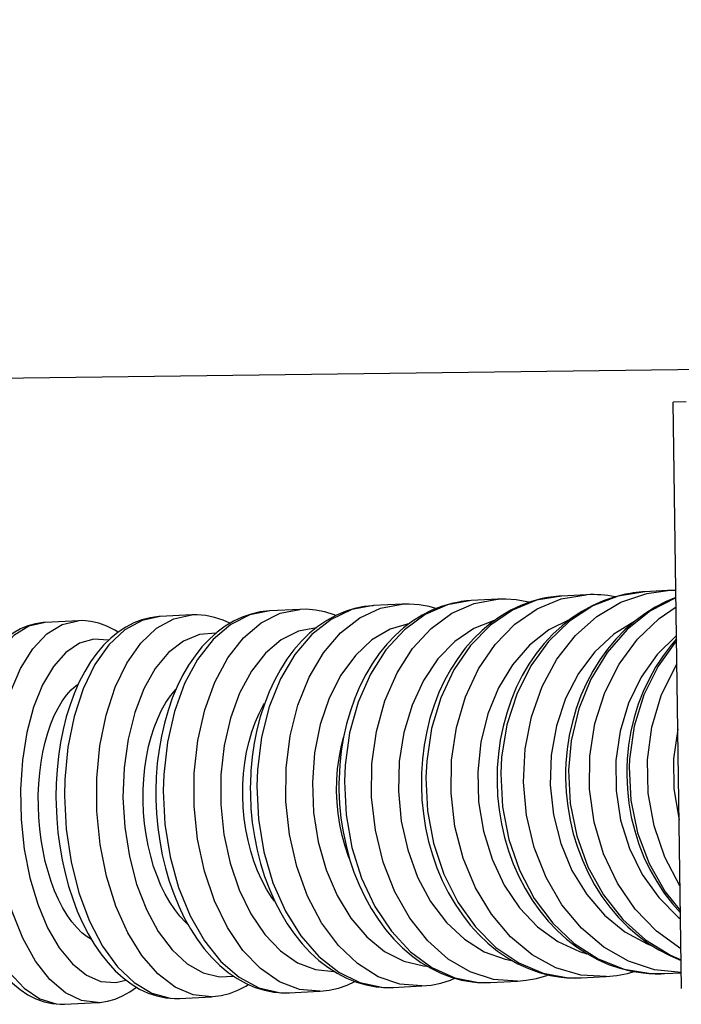
# Model space of a CAD drawing. Units: millimetres. Extents: x 6.2 to 70, y 0.8 to 44.
# Drawn here: x 21.5 to 21.5, y 15.9 to 15.9 of the extents above; entities that cross this region are included whole.
import ezdxf

# ---------------------------------------------------------------- set-up
doc = ezdxf.new("R2010")
doc.units = ezdxf.units.MM
doc.layers.add('CO_PCORTE 01', color=5, linetype='Continuous')

msp = doc.modelspace()

# ---------------------------------------------------------------- linework, layer by layer
for p, q in [((21.51807307462313, 15.92370400185834), (21.51740341059694, 15.92369417234817)), ((21.51782930131316, 15.89301467969514), (21.51740341059694, 15.92369417234817)), ((21.51155303370516, 15.91354894837335), (21.51142493552848, 15.91354086458758)), ((21.51286035661673, 15.91361574737059), (21.51156315236933, 15.91354947361748)), ((21.51589534121328, 15.91377077268512), (21.515771474571, 15.91376293927115)), ((21.51710258974269, 15.91383248171385), (21.5159158953362, 15.91377185387342)), ((21.5175401832285, 15.91384078704873), (21.51711568065616, 15.91383313791841)), ((21.50172904819007, 15.91304705234421), (21.50168865519248, 15.91304481967844)), ((21.50322768200495, 15.91312361708351), (21.50172941394784, 15.91304707104419)), ((21.50682299549601, 15.91330729943918), (21.50671268020929, 15.91330049714771)), ((21.50822767487112, 15.9133790651313), (21.50682643954903, 15.91330747646361)), ((21.49222736069218, 15.9125616141607), (21.49055792329534, 15.91247632313428)), ((21.49788535001829, 15.91285067903874), (21.49629753218688, 15.91276955792996)), ((21.48453454651989, 15.91216858719571), (21.48450428861782, 15.91216684985875)), ((21.48628197232923, 15.91225786615726), (21.48453925321699, 15.91216883119117)), ((21.51242363260981, 15.89356941905815), (21.51257132671224, 15.89357490859455)), ((21.512583615103, 15.89357552418802), (21.5138808193504, 15.89364179794113)), ((21.51676847426219, 15.89379139840214), (21.51692326715634, 15.89379724823946)), ((21.51693635806981, 15.89379790444402), (21.51781780349638, 15.89384293721096)), ((21.50261480226509, 15.893068073711), (21.50276317586293, 15.89307381905457)), ((21.50274987668151, 15.89307312161479), (21.50424814473862, 15.89314966765411)), ((21.50769811261815, 15.89332791773533), (21.50783559968504, 15.89333296109799)), ((21.5078469022827, 15.89333352703421), (21.50924813760478, 15.89340511570184)), ((21.49147523755607, 15.89249854040524), (21.4915861262119, 15.89250277724884)), ((21.49157838602895, 15.89250237370482), (21.49324782342579, 15.8925876647313)), ((21.49719838849858, 15.89279116075475), (21.49732849081699, 15.89279615755661)), ((21.49731799492049, 15.8927956085005), (21.4989058127519, 15.89287672960928)), ((21.48547322586916, 15.89219165395525), (21.48556504603746, 15.89219515860355)), ((21.4855597159506, 15.89219488176177), (21.4873024350629, 15.8922839167278))]:
    msp.add_line(p, q)
for points in [[(21.51156315236933, 15.91354947361748, 0), (21.51025219273208, 15.91333037649573, 0), (21.50899656906164, 15.9128144873583, 0), (21.50783443284726, 15.91201748123545, 0), (21.50680109500984, 15.91096357475475, 0), (21.50592795299618, 15.90968479033116, 0), (21.50524153678446, 15.90821998318184, 0), (21.50476270278372, 15.90661366073065, 0), (21.50450600012269, 15.90491463027192, 0), (21.50446388963465, 15.90406100382976, 0)], [(21.51389034638601, 15.89364229255441, 0), (21.51256385108409, 15.8937244614332, 0), (21.51126186807437, 15.89410756779441, 0), (21.51002395745154, 15.89477997114527, 0), (21.50888773250321, 15.89572124085023, 0), (21.50788771684926, 15.896902776906, 0), (21.50705429545895, 15.8982886789376, 0), (21.50641279141946, 15.89983683701338, 0), (21.50598269650606, 15.90150021113396, 0), (21.5057770789352, 15.90322826051874, 0), (21.50580218629254, 15.90496847926221, 0), (21.50605725570372, 15.90666799169856, 0), (21.50653453701385, 15.90827515900294, 0), (21.50721952827199, 15.90974114821035, 0), (21.50809141636541, 15.91102141598097, 0), (21.50912370941592, 15.91207706202669, 0), (21.51028504172166, 15.91287601107678, 0), (21.51154012678865, 15.91339398746891, 0), (21.51285082949225, 15.91361525275257, 0), (21.51287191391905, 15.91361632623514, 0)], [(21.5151437711156, 15.91368819132015, 0), (21.51490349413769, 15.91364385039227, 0), (21.51431111108138, 15.91349615161436, 0), (21.51373046560206, 15.91329607491435, 0), (21.51316449550482, 15.91304463666433, 0), (21.51261610497658, 15.91274306748427, 0), (21.51208816782475, 15.91239283652221, 0), (21.51158351709796, 15.91199567670429, 0), (21.51110492188793, 15.91155360406696, 0), (21.51065505486317, 15.91106892604508, 0), (21.51023645571565, 15.91054423643289, 0), (21.50985149586442, 15.90998239775451, 0), (21.50950234859592, 15.90938651407706, 0), (21.50919096693595, 15.90875989835467, 0), (21.50891906962503, 15.90810603822566, 0), (21.50868813415124, 15.90742856320317, 0), (21.50849939507587, 15.90673121493796, 0), (21.50835384578293, 15.90601782111128, 0), (21.50825224207347, 15.90529227275163, 0), (21.5081951064697, 15.90455850437429, 0), (21.50818413298942, 15.90423381179848, 0)], [(21.5159158953362, 15.91377185387342, 0), (21.5145286826205, 15.91354886100612, 0), (21.51319912278268, 15.91302919449341, 0), (21.51196761382533, 15.91222864413916, 0), (21.51087157452459, 15.91117153426065, 0), (21.50994430747978, 15.90988998460634, 0), (21.50921398723074, 15.90842293441372, 0), (21.50870280418841, 15.90681495926022, 0), (21.50842629039068, 15.90511491665684, 0), (21.50837923602352, 15.90426103763349, 0)], [(21.51781770335921, 15.89385015070005, 0), (21.51641726841539, 15.89399662491132, 0), (21.51505315973497, 15.8944423524189, 0), (21.51376682506958, 15.89517379001797, 0), (21.51259734904685, 15.89616871334745, 0), (21.5115802656036, 15.89739689216573, 0), (21.51074647830546, 15.89882100888114, 0), (21.51012132135738, 15.90039779242814, 0), (21.50972378983651, 15.90207933303694, 0), (21.50956596253721, 15.90381453794755, 0), (21.50965263496195, 15.90555068383704, 0), (21.50998117361281, 15.90723501879153, 0), (21.51054159600941, 15.9088163651462, 0), (21.51131687400087, 15.91024667449264, 0), (21.51228345115775, 15.91148248760528, 0), (21.51341195852285, 15.91248625492844, 0), (21.51466810697072, 15.91322747750022, 0), (21.51601372906718, 15.91368363364782, 0), (21.51711509411741, 15.91383310842921, 0)], [(21.50168865519248, 15.91304481967844, 0), (21.50124086620276, 15.91299768209589, 0), (21.5007329914033, 15.91289354832596, 0), (21.5002345173552, 15.91273676329584, 0), (21.49974750555407, 15.91252808169391, 0), (21.4992740540988, 15.91226826225198, 0), (21.49881638984954, 15.91195818757384, 0), (21.49837690239807, 15.91159901327706, 0), (21.49795810990428, 15.91119230194323, 0), (21.4975625677237, 15.91074010088114, 0), (21.49719275001641, 15.91024494367327, 0), (21.49685094090187, 15.90970978477543, 0), (21.49653916156377, 15.9091378978476, 0), (21.49625914069328, 15.90853277191212, 0), (21.49601232086336, 15.90789803158477, 0), (21.49579990949422, 15.90723747676622, 0), (21.49562282445031, 15.90655481130378, 0), (21.49548179006488, 15.90585377249971, 0), (21.49537735566856, 15.90513812602511, 0), (21.49530990772357, 15.90441166188144, 0), (21.49528033612658, 15.90371677724916, 0), (21.49527831192799, 15.90356179479555, 0)], [(21.50172941394784, 15.91304707104419, 0), (21.50059030527656, 15.91283675373373, 0), (21.49950131096739, 15.91232937763747, 0), (21.49849551956106, 15.91154035912124, 0), (21.4976034915203, 15.91049367211324, 0), (21.49685233066557, 15.90922111966821, 0), (21.49626486063899, 15.90776136764813, 0), (21.49585893142018, 15.90615876987906, 0), (21.49564687696283, 15.90446202048284, 0), (21.49561590845637, 15.90360896328104, 0)], [(21.50424847740582, 15.89314968466264, 0), (21.50309386502309, 15.89324272891224, 0), (21.50195882172338, 15.89363639471345, 0), (21.50087783522275, 15.89431872073014, 0), (21.49988375074875, 15.89526897483177, 0), (21.49900677305487, 15.89645828402844, 0), (21.49827354866433, 15.89785051176246, 0), (21.49770635622922, 15.89940335589877, 0), (21.49732242960431, 15.90106963405456, 0), (21.49713343420594, 15.90279871721151, 0), (21.49714511256339, 15.90453806805329, 0), (21.49735710983589, 15.9062348372851, 0), (21.49776298459345, 15.90783746943287, 0), (21.49835040453713, 15.90929726933011, 0), (21.49910152120938, 15.91056988169589, 0), (21.49999351231029, 15.91161663884783, 0), (21.50099927514187, 15.9124057355998, 0), (21.5020882501096, 15.91291319564638, 0), (21.50321572324897, 15.91312298969765, 0)], [(21.50617738427455, 15.91323605005999, 0), (21.50581880273725, 15.91316318717062, 0), (21.50528685315206, 15.91300956146055, 0), (21.50476647578287, 15.91280384748915, 0), (21.5042600916934, 15.91254693926668, 0), (21.50377017370329, 15.91223988979975, 0), (21.50329926788396, 15.91188399720675, 0), (21.50284997441212, 15.91148088604934, 0), (21.50242489324412, 15.9110325614653, 0), (21.50202654968132, 15.91054142290514, 0), (21.50165731902173, 15.91001023759787, 0), (21.50131936645884, 15.90944208538906, 0), (21.50101461039165, 15.90884029163093, 0), (21.50074470877516, 15.9082083628154, 0), (21.50051106259144, 15.90754993362422, 0), (21.50031483803749, 15.90686876344317, 0), (21.50015695974696, 15.90616864665316, 0), (21.50003813452212, 15.90545338950556, 0), (21.49995887584603, 15.9047268317233, 0), (21.49991951225845, 15.90399283611525, 0), (21.49991585958057, 15.90380327217854, 0)], [(21.50682643954903, 15.91330747646361, 0), (21.5055983191709, 15.91309261157331, 0), (21.50442301773068, 15.91258082607314, 0), (21.5033362461673, 15.91178767030635, 0), (21.50237102548477, 15.91073724390952, 0), (21.50155668342472, 15.90946146355687, 0), (21.50091796335848, 15.90799909318854, 0), (21.50047427247196, 15.90639456618782, 0), (21.50023909208806, 15.90469663529535, 0), (21.5002023524951, 15.90384328325055, 0)], [(21.50925132597633, 15.89340527959959, 0), (21.50800769385459, 15.89349308447547, 0), (21.50678624886647, 15.89388166563553, 0), (21.50562410399963, 15.89455921623788, 0), (21.50455657043735, 15.89550514925057, 0), (21.50361608464657, 15.89669072297779, 0), (21.50283122281195, 15.89807991436201, 0), (21.50222583256302, 15.89963051352645, 0), (21.50181830837593, 15.90129540630037, 0), (21.50162103266685, 15.90302400575965, 0), (21.50163999955829, 15.90476378928499, 0), (21.50187463275081, 15.90646189443459, 0), (21.50231780303375, 15.90806672514316, 0), (21.50295604490245, 15.90952951944213, 0), (21.50376996570071, 15.91080583106725, 0), (21.50473483485712, 15.91185687993587, 0), (21.50582133531102, 15.91265073046028, 0), (21.50699645429589, 15.91316326189415, 0), (21.50820849755642, 15.91337804901118, 0)], [(21.50499077195461, 15.91289779199841, 0), (21.50463428677807, 15.91299495398528, 0), (21.50411374174836, 15.91308942226454, 0), (21.5035930808415, 15.91312874845743, 0), (21.50321438282342, 15.91312291964372, 0)], [(21.51084252902061, 15.91347029565281, 0), (21.51055068732902, 15.91341373822416, 0), (21.50998736086287, 15.91326317613303, 0), (21.50943569907594, 15.91306036749452, 0), (21.50889840060087, 15.91280628545506, 0), (21.5083781641966, 15.91250209243352, 0), (21.50787770029437, 15.91214918779581, 0), (21.50739971862275, 15.91174925513263, 0), (21.50694689429588, 15.91130429666545, 0), (21.50652181982532, 15.91081664639943, 0), (21.50612695313128, 15.91028895981633, 0), (21.50576457102362, 15.90972418387995, 0), (21.50543673442545, 15.90912551484972, 0), (21.50514526744289, 15.9084963520773, 0), (21.50489174888287, 15.90784025420493, 0), (21.50467751288321, 15.9071609013869, 0), (21.5045036549371, 15.90646206455129, 0), (21.50437104272371, 15.90574759710848, 0), (21.5042803167295, 15.90502138239588, 0), (21.50423190329748, 15.90428732254563, 0), (21.50422497514492, 15.90402765126812, 0)], [(21.50820849755642, 15.91337804901118, 0), (21.50823809597565, 15.91337958680939, 0)], [(21.50986372164204, 15.91322197934905, 0), (21.50974361828075, 15.91325003104974, 0), (21.50919271417905, 15.91334481779168, 0), (21.5086407850253, 15.91338483864425, 0), (21.5082389774689, 15.91337963106752, 0)], [(21.51754422966117, 15.91347788909762, 0), (21.5170357993326, 15.91326059682365, 0), (21.51646163728317, 15.9129613778827, 0), (21.51590852893756, 15.9126134961734, 0), (21.51537943421216, 15.91221872250702, 0), (21.51487722537264, 15.91177909163859, 0), (21.51440466322903, 15.91129690502822, 0), (21.51396437022795, 15.91077472615465, 0), (21.51355880332328, 15.91021536812468, 0), (21.51319022917392, 15.90962187460495, 0), (21.51286070343959, 15.90899749592066, 0), (21.51257205499801, 15.9083456624337, 0), (21.51232587506082, 15.90766995710976, 0), (21.51212351056941, 15.90697408870661, 0), (21.51196606095686, 15.90626186644795, 0), (21.51185437731456, 15.90553717655029, 0), (21.51178906311589, 15.90480396060672, 0), (21.51177355541751, 15.90442072457977, 0)], [(21.51754544322808, 15.91346270005496, 0), (21.51620609630886, 15.9127661226826, 0), (21.51499336352395, 15.91180278188786, 0), (21.51394409314497, 15.91060194829282, 0), (21.51309016672111, 15.90920010861867, 0), (21.51245753037466, 15.90763985705393, 0), (21.51206540644058, 15.90596860105271, 0), (21.51192883682762, 15.90444238561138, 0)], [(21.49325166860856, 15.89258786364285, 0), (21.49229179467524, 15.89268972516988, 0), (21.49134546606974, 15.893091934813, 0), (21.49044143650766, 15.89378227163568, 0), (21.48960717446953, 15.8947397601032, 0), (21.48886802858515, 15.89593530741315, 0), (21.48824645742792, 15.89733258746574, 0), (21.48776134712288, 15.89888914461396, 0), (21.48742743750088, 15.90055768365691, 0), (21.48725487423695, 15.90228750688033, 0), (21.48724890057835, 15.90402605448151, 0), (21.48740969803185, 15.90572050157157, 0), (21.48773238084804, 15.90731936323352, 0), (21.48820714447302, 15.90877405886526, 0), (21.48881956345426, 15.91004038827634, 0), (21.48955102975125, 15.91107987468877, 0), (21.49037931813073, 15.91186093383413, 0), (21.4912792614696, 15.91235983362572, 0), (21.49222091606704, 15.91256127798968, 0)], [(21.49629606473295, 15.91276948270754, 0), (21.49627380294017, 15.91276828005255, 0), (21.49579327751926, 15.91271396816282, 0), (21.49532041506628, 15.91260643203474, 0), (21.49485727673759, 15.91244657768227, 0), (21.49440548361672, 15.91223506473849, 0), (21.49396675254611, 15.91197242956371, 0), (21.49354304152768, 15.91165929252575, 0), (21.49313660235242, 15.91129661217155, 0), (21.4927499178308, 15.91088590218266, 0), (21.49238554387476, 15.91042933256595, 0), (21.4920459184145, 15.90992968662987, 0), (21.49173320789966, 15.90939021204558, 0), (21.49144923130698, 15.90881444083743, 0), (21.4911954780747, 15.90820609360592, 0), (21.49097313479129, 15.9075689932096, 0), (21.49078306757278, 15.90690679640309, 0), (21.4906259586905, 15.90622316503279, 0), (21.4905023368173, 15.90552177463222, 0), (21.49041259451663, 15.90480632242043, 0), (21.49035699682, 15.90408053056131, 0), (21.49033595091845, 15.90338681874407, 0), (21.49033549816344, 15.90330442488797, 0)], [(21.49629753218688, 15.91276955792996, 0), (21.49525316310935, 15.91256408083524, 0), (21.49425602977938, 15.91206139788717, 0), (21.49333642958824, 15.91127678285284, 0), (21.4925223041224, 15.91023407586262, 0), (21.49183839017176, 15.9089649590406, 0), (21.49130546811559, 15.907507993859, 0), (21.49093973052082, 15.90590744946722, 0), (21.49075229013904, 15.90421195759629, 0), (21.49072746408758, 15.90335921421053, 0)], [(21.49421538532117, 15.9121249240748, 0), (21.49386598722605, 15.91228193930606, 0), (21.49341040057973, 15.91243358116378, 0), (21.49295364664637, 15.91252778336747, 0), (21.49249903763999, 15.91256554617349, 0), (21.49221962050923, 15.91256121061674, 0)], [(21.49890710886113, 15.89287679605621, 0), (21.49784723594862, 15.89297439614073, 0), (21.49680402423449, 15.89337247784795, 0), (21.4958091711787, 15.89405894566663, 0), (21.49489290488764, 15.89501294161974, 0), (21.49408306564877, 15.89620547902321, 0), (21.49340426001725, 15.89760032323172, 0), (21.49287711315869, 15.89915509261005, 0), (21.49251764216349, 15.90082254627788, 0), (21.49233676937579, 15.90255201949963, 0), (21.49233999052369, 15.90429096310693, 0), (21.49252720773429, 15.90598654017866, 0), (21.49289273250741, 15.90758723146389, 0), (21.49342545855784, 15.9090444007683, 0), (21.49410919927433, 15.91031377274017, 0), (21.4949231795412, 15.91135677815486, 0), (21.49584266698022, 15.91214172582081, 0), (21.49683972343097, 15.91264476550061, 0), (21.49787621945238, 15.9128502011901, 0)], [(21.49975950882649, 15.91253677929685, 0), (21.49966710265358, 15.91257191624154, 0), (21.49918033719975, 15.91272238343427, 0), (21.49869133294676, 15.91281662681993, 0), (21.49820326240197, 15.91285519329818, 0), (21.49787485412173, 15.91285012998268, 0)], [(21.51780037690572, 15.89509828028313, 0), (21.51653220979057, 15.89600973574838, 0), (21.51541326725594, 15.89716522352286, 0), (21.51447754780427, 15.89852963469545, 0), (21.51375348279735, 15.90006151232343, 0), (21.51326307258394, 15.90171431108055, 0), (21.51302121803003, 15.90343781151332, 0), (21.51303526776384, 15.90517964593362, 0), (21.51330479489124, 15.90688688958441, 0), (21.51382160996704, 15.90850766873163, 0), (21.51457000982668, 15.90999273682145, 0), (21.51552725471937, 15.91129697081173, 0), (21.51666425924373, 15.91238074221296, 0), (21.51755197532473, 15.91299215349486, 0)], [(21.48450428861782, 15.91216684985875, 0), (21.48444293633107, 15.91216242902247, 0), (21.48403533177234, 15.91210214145055, 0), (21.48363652076906, 15.91198950089553, 0), (21.48324855339191, 15.9118257525026, 0), (21.48287182830158, 15.91161113605287, 0), (21.4825069796628, 15.91134526057477, 0), (21.48215526937147, 15.91102768292789, 0), (21.48181876783268, 15.91065868041561, 0), (21.48150015818138, 15.91023985918357, 0), (21.48120222279166, 15.90977422706865, 0), (21.48092732174065, 15.90926572118705, 0), (21.48067721527622, 15.90871873056147, 0), (21.4804530431204, 15.9081376056832, 0), (21.48025534752707, 15.90752600800658, 0), (21.48008448983792, 15.90688742014669, 0), (21.47994074248572, 15.90622524386458, 0), (21.47982432808522, 15.90554287638678, 0), (21.47973542786668, 15.90484375638893, 0), (21.4796741757666, 15.90413138465801, 0), (21.47964064767777, 15.90340932678199, 0), (21.47963423560446, 15.90274722166141, 0)], [(21.48453925321699, 15.91216883119117, 0), (21.48369962807129, 15.91197381439896, 0), (21.48290101763238, 15.9114812739224, 0), (21.48216768727411, 15.91070617535459, 0), (21.48152191886824, 15.90967206967311, 0), (21.48098333376074, 15.90841037765561, 0), (21.48056829658756, 15.90695943517519, 0), (21.48028941804303, 15.90536332838469, 0), (21.48015517171051, 15.90367055418089, 0), (21.48014362026077, 15.90281848899034, 0)], [(21.48730613347388, 15.89228410855444, 0), (21.48645101641534, 15.89239122362291, 0), (21.48560626615961, 15.89279852739649, 0), (21.48479755001559, 15.89349364415625, 0), (21.4840494404137, 15.89445545313133, 0), (21.48338466828579, 15.89565473024284, 0), (21.48282343239615, 15.89705503606303, 0), (21.48238278561331, 15.8986138230084, 0), (21.48207611676663, 15.90028372812679, 0), (21.48191274383377, 15.90201401219646, 0), (21.48189763081859, 15.90375210141197, 0), (21.48203123692245, 15.90544518481245, 0), (21.48230950259149, 15.90704181891588, 0), (21.48272397286424, 15.90849349080334, 0), (21.48326205427122, 15.90975609215936, 0), (21.48390739748139, 15.910791259481, 0), (21.48464039406786, 15.91156753973319, 0), (21.48543877230063, 15.91206134603353, 0), (21.48627778980438, 15.91225764879518, 0)], [(21.49055331715974, 15.91247608493972, 0), (21.49049163146536, 15.91247234160767, 0), (21.49004667851939, 15.91241453221458, 0), (21.48961031586045, 15.91230387872496, 0), (21.48918412197334, 15.9121413884304, 0), (21.48876917771827, 15.91192755474514, 0), (21.48836673311004, 15.91166255595773, 0), (21.48797844067742, 15.9113466053856, 0), (21.48760644477907, 15.9109803877015, 0), (21.48725326815881, 15.91056541365611, 0), (21.48692153190695, 15.91010413105944, 0), (21.48661364290157, 15.90959975912005, 0), (21.48633158893754, 15.9090559716602, 0), (21.48607693476198, 15.90847671077903, 0), (21.48585082418483, 15.90786593207044, 0), (21.48565400293962, 15.90722726745362, 0), (21.48548703941039, 15.906564294486, 0), (21.48535037566541, 15.90588057305927, 0), (21.48524435307942, 15.90517967630159, 0), (21.48516922156352, 15.90446520925034, 0), (21.48512514001246, 15.90374081541335, 0), (21.48511210882312, 15.90303244772364, 0)], [(21.49055792329534, 15.91247632313428, 0), (21.48961354853047, 15.91227595471723, 0), (21.48871337123652, 15.91177822522228, 0), (21.48788474284488, 15.91099825790826, 0), (21.48715284080962, 15.909959751687, 0), (21.48653990360378, 15.90869426104435, 0), (21.48606455501377, 15.90724023727286, 0), (21.48574123826608, 15.90564186014869, 0), (21.48557977717634, 15.90394769555159, 0), (21.48556143427024, 15.90309528338765, 0)], [(21.48836190692759, 15.91166243369689, 0), (21.4881990591472, 15.91176264911002, 0), (21.48777940400123, 15.91197606932186, 0), (21.48735511133652, 15.91212976905338, 0), (21.48693075785141, 15.91222427509852, 0), (21.48650993620707, 15.91226125372335, 0), (21.48627664224243, 15.91225758931547, 0)], [(21.50360277192324, 15.91211827543207, 0), (21.50259240739157, 15.91181788283564, 0), (21.50163961053741, 15.91125487804891, 0), (21.50077333161078, 15.91044636768713, 0), (21.50001989205835, 15.90941691792847, 0), (21.49940218475946, 15.90819780808266, 0), (21.49893897843786, 15.90682608018519, 0), (21.49864434738283, 15.90534341349371, 0), (21.49852724380992, 15.90379485808517, 0), (21.49859122585211, 15.90222746603158, 0), (21.4988343494472, 15.90068886174706, 0), (21.49924922740793, 15.89922579494388, 0), (21.49982325387743, 15.89788272016618, 0), (21.50053898735212, 15.8967004460611, 0), (21.50137468063265, 15.89571489542885, 0), (21.50230494160174, 15.89495601372646, 0), (21.50330150475093, 15.89444685919019, 0), (21.50433409001331, 15.89420290222291, 0), (21.50451837849934, 15.89418802699592, 0)], [(21.50803665678884, 15.9122688188658, 0), (21.50696970940493, 15.91184737575981, 0), (21.50597777569955, 15.91117011068202, 0), (21.50509099507629, 15.9102576019887, 0), (21.50433631191532, 15.9091375757946, 0), (21.50373665688243, 15.90784406352871, 0), (21.50331025019228, 15.90641636790639, 0), (21.50307004799628, 15.90489786873622, 0), (21.50302334871664, 15.90333470484679, 0), (21.5031715712872, 15.90177437218161, 0), (21.50351021204014, 15.90026428065874, 0), (21.50402898154771, 15.89885031364465, 0), (21.50471211726109, 15.89757543381116, 0), (21.50553886244752, 15.89647837773665, 0), (21.50648409687284, 15.89559247891458, 0), (21.50751910006769, 15.89494465493215, 0), (21.5086124239839, 15.89455458959317, 0), (21.50894585966177, 15.89448997344954, 0)], [(21.51199283905162, 15.91232615345007, 0), (21.51088734313524, 15.91177481481854, 0), (21.50987700680361, 15.91097696966701, 0), (21.50899252861463, 15.90995686011651, 0), (21.50826078299043, 15.90874548167936, 0), (21.50770400365117, 15.90737964147606, 0), (21.50733910805534, 15.9059008398698, 0), (21.50717718337095, 15.90435400949865, 0), (21.50722314959746, 15.90278615002045, 0), (21.50747561007433, 15.90124490005161, 0), (21.50792689391782, 15.89977708969231, 0), (21.5085632890968, 15.89842731761706, 0), (21.50936545906592, 15.89723659596727, 0), (21.51030903029677, 15.8962411042172, 0), (21.51136533285519, 15.89547108987989, 0), (21.51250227152276, 15.8949499494512, 0), (21.51287368810654, 15.8948395491085, 0)], [(21.51542016538535, 15.91225514041276, 0), (21.51430123704499, 15.91155948811972, 0), (21.51330095806421, 15.91063037148864, 0), (21.51244972141368, 15.90949602125802, 0), (21.51177339148793, 15.90819090408527, 0), (21.51129251822943, 15.9067546752951, 0), (21.51102171272862, 15.90523097397215, 0), (21.51096920327367, 15.90366609700969, 0), (21.51113658533773, 15.90210759240207, 0), (21.5115187731014, 15.90060281452282, 0), (21.51210415398321, 15.89919748528593, 0), (21.51287494148118, 15.89793430490886, 0), (21.51380771560756, 15.89685165448787, 0), (21.5148741344926, 15.89598242980791, 0), (21.51604179553847, 15.89535304182085, 0), (21.51630315136429, 15.8952508703868, 0)], [(21.49347094549109, 15.91160027869271, 0), (21.49261204962258, 15.91153294274919, 0), (21.49178233080243, 15.91119470905726, 0), (21.49100699961707, 15.91059585467643, 0), (21.49030961411198, 15.90975457549396, 0), (21.48971136399284, 15.90869643335177, 0), (21.4892304267864, 15.90745357936324, 0), (21.48888141552648, 15.90606377701771, 0), (21.48867493474326, 15.90456925475567, 0), (21.48861725825099, 15.90301542287962, 0), (21.48871013852057, 15.90144949378436, 0), (21.48895075343225, 15.8999190474328, 0), (21.48933179202344, 15.8984705856625, 0), (21.48984167662962, 15.89714811925107, 0), (21.49046491466519, 15.89599183067088, 0), (21.4911825693579, 15.89503685316517, 0), (21.49197283513318, 15.89431220324191, 0), (21.49281170016556, 15.89383989902215, 0), (21.49367367596584, 15.89363429123057, 0), (21.49439194749538, 15.89367165663612, 0)], [(21.49873624682478, 15.91189284146831, 0), (21.49779613738377, 15.91170961475253, 0), (21.49689836426577, 15.91125884193859, 0), (21.49607020585236, 15.91055421953008, 0), (21.49533682531791, 15.90961715712231, 0), (21.49472050605846, 15.90847612688215, 0), (21.49423997462279, 15.90716579843571, 0), (21.49390983171529, 15.90572598544954, 0), (21.49374010856116, 15.90420043591238, 0), (21.4937359621124, 15.90263550287444, 0), (21.49389751835678, 15.90107873603403, 0), (21.49421986848963, 15.89957743696331, 0), (21.49469321806532, 15.89817722187459, 0), (21.49530318459658, 15.8969206355945, 0), (21.49603123455932, 15.89584585886096, 0), (21.49685524652389, 15.89498554822099, 0), (21.49775018330387, 15.89436584377778, 0), (21.49868885269829, 15.89400557493712, 0), (21.49964273371282, 15.89391568828539, 0), (21.49965680152895, 15.89391641156537, 0)], [(21.51757282905216, 15.91148993296372, 0), (21.51656378392389, 15.91049409377193, 0), (21.51571926363162, 15.90930301770236, 0), (21.51506492849709, 15.90795289499823, 0), (21.51462066016198, 15.90648474845458, 0), (21.51439995749472, 15.90494318696082, 0), (21.51440952643422, 15.90337505008249, 0), (21.51464907623308, 15.90182798486479, 0), (21.51511132829186, 15.90034899810121, 0), (21.51578223731587, 15.89898302805575, 0), (21.51664141807402, 15.89777157903685, 0), (21.51766276479379, 15.89675146030946, 0), (21.51777874831627, 15.89665631882584, 0)], [(21.4878604673142, 15.91123764315259, 0), (21.48709144210163, 15.91129493065549, 0), (21.48633980050054, 15.91107937993648, 0), (21.48562838076056, 15.91059754039504, 0), (21.48497879901024, 15.90986405248174, 0), (21.48441079246227, 15.90890120285555, 0), (21.48394161970802, 15.90773824721486, 0), (21.48358553632406, 15.906410521378, 0), (21.48335336172391, 15.90495836762242, 0), (21.48325215041516, 15.90342590890487, 0), (21.48328497765218, 15.90185970820763, 0), (21.48345084599592, 15.90030735374606, 0), (21.48374471562082, 15.89881601302443, 0), (21.48415765744712, 15.89743099967574, 0), (21.48467712444645, 15.89619439662936, 0), (21.48528733287702, 15.89514377744288, 0), (21.48596974186452, 15.89431106464836, 0), (21.48670361675743, 15.89372155980244, 0), (21.48746665913859, 15.89339317471153, 0), (21.4882356843516, 15.89333588719036, 0), (21.48876985330385, 15.89346010362137, 0)], [(21.51757126513592, 15.91130524221099, 0), (21.51729125941239, 15.91097933916851, 0), (21.51686718168208, 15.91042202057266, 0), (21.51648117907069, 15.90983051188872, 0), (21.5161353913306, 15.90920802230244, 0), (21.51583173484519, 15.90855794095901, 0), (21.51557189016623, 15.90788381385681, 0), (21.51535729270011, 15.90718932013434, 0), (21.51518912621276, 15.90647824848837, 0), (21.51506831868641, 15.90575447420875, 0), (21.51499554002506, 15.90502193708102, 0), (21.51497531152592, 15.90458745661253, 0)], [(21.51757655601839, 15.91122145697125, 0), (21.51660789516978, 15.90988433431325, 0), (21.51586064238084, 15.90837347663095, 0), (21.51535750254908, 15.90673479057039, 0), (21.51511376332367, 15.90501806677772, 0), (21.51509496389522, 15.90460414203785, 0)], [(21.51775465872779, 15.89839163806263, 0), (21.51695568479349, 15.89989116055591, 0), (21.51639637046267, 15.9015220579019, 0), (21.51609371021807, 15.9032347761104, 0), (21.51605690023812, 15.90497727510564, 0), (21.51628705897535, 15.90669660993787, 0), (21.51677719317301, 15.90834053948854, 0), (21.51751241035166, 15.90985911379051, 0), (21.51759359447853, 15.90999407329631, 0)], [(21.48696675371496, 15.89557661249733, 0), (21.48674028840333, 15.89571874972725, 0), (21.48646391087076, 15.89593833241965, 0), (21.48619480857668, 15.89620410407282, 0), (21.48593578217815, 15.89651302666976, 0), (21.48568963233213, 15.8968620621935, 0), (21.48545752026918, 15.89725025106121, 0), (21.48523999848049, 15.89767588189194, 0), (21.48503928887036, 15.89813427355697, 0), (21.48485761334302, 15.89862074492776, 0), (21.48469599924071, 15.89913343293398, 0), (21.48455463015586, 15.89967057131585, 0), (21.48443489429441, 15.9002263669392, 0), (21.48433817986202, 15.90079502666983, 0), (21.48426517541418, 15.90137415539976, 0), (21.48421576894847, 15.90196200248764, 0), (21.48419035718614, 15.90255232550926, 0), (21.48418933684852, 15.90313888204036, 0), (21.48421299583191, 15.90371926632964, 0), (21.48426094231305, 15.90429169542239, 0), (21.48433254035354, 15.90485018712284, 0), (21.48442715401494, 15.90538875923515, 0), (21.48454474982462, 15.9059053430481, 0), (21.48468460198108, 15.90639821768017, 0), (21.48484511814056, 15.90686233085149, 0), (21.48502470595949, 15.9072926302819, 0), (21.48522310018289, 15.90768743514736, 0), (21.48543923027422, 15.9080454293282, 0), (21.48567072761985, 15.90836304992065, 0), (21.4859152236059, 15.90863673402113, 0), (21.48617221711676, 15.90886513829683, 0), (21.48627868181334, 15.90894465526466, 0)], [(21.49201469468164, 15.89637304807741, 0), (21.49189269700194, 15.89648603694754, 0), (21.49159986662549, 15.89679662818165, 0), (21.4913211256948, 15.89714980560639, 0), (21.49106586938436, 15.89753130996176, 0), (21.49082759800199, 15.89794794103969, 0), (21.49060192867974, 15.89841046998998, 0), (21.49039764713285, 15.89890378087982, 0), (21.49022127172546, 15.89940887725072, 0), (21.4900676966177, 15.89993611512311, 0), (21.48993466408685, 15.90049805440208, 0), (21.48982787968546, 15.90107548069763, 0), (21.48975015155631, 15.90164698220419, 0), (21.48969844909402, 15.90222516126689, 0), (21.48967288716903, 15.90282293626841, 0), (21.48967544876232, 15.90341918975562, 0), (21.48970494405944, 15.90399276829743, 0), (21.48976075498465, 15.90455684618929, 0), (21.48984534571179, 15.90512324927358, 0), (21.48995676765257, 15.90567134772839, 0), (21.49009010208018, 15.90618269554824, 0), (21.49024709461969, 15.90666945412366, 0), (21.49043227857678, 15.90714104310848, 0), (21.4906400060475, 15.90757962495147, 0), (21.49086227728071, 15.90797133775898, 0), (21.49110290170735, 15.90832612327406, 0), (21.49136797885992, 15.90864994584478, 0), (21.49138903723815, 15.90867310469599, 0)], [(21.49654494016379, 15.89758963934124, 0), (21.49639309575891, 15.89780346506574, 0), (21.49613208593748, 15.89821894065847, 0), (21.49588524404922, 15.8986803966782, 0), (21.49566219604562, 15.89917275945961, 0), (21.49547004537532, 15.89967705172737, 0), (21.49530320227801, 15.90020361430309, 0), (21.49515923973521, 15.90076499912599, 0), (21.49504435857354, 15.90134201628237, 0), (21.49496154802699, 15.90191325112883, 0), (21.49490752493888, 15.90249130458433, 0), (21.49488248539653, 15.9030890992772, 0), (21.49488850707714, 15.90368552243845, 0), (21.49492416178908, 15.90425940320721, 0), (21.49498883709563, 15.90482392165803, 0), (21.49508531840907, 15.90539091967033, 0), (21.4952113425533, 15.90593975214369, 0), (21.49536137798168, 15.90645194570133, 0), (21.49553741737219, 15.90693967059482, 0), (21.49574451887913, 15.90741237298205, 0), (21.49597634773882, 15.90785218130451, 0), (21.49602206568279, 15.9079300750805, 0)], [(21.51764096156395, 15.90658193469988, 0), (21.51741668797921, 15.90503786285341, 0), (21.51743247612736, 15.90346952209148, 0), (21.51768784629347, 15.9019245656542, 0), (21.5177066594873, 15.90184931462102, 0)], [(21.50046792201131, 15.89980109368274, 0), (21.50041846928669, 15.89992985176503, 0), (21.50023905717151, 15.90045577108009, 0), (21.50008474025069, 15.90101662584732, 0), (21.49996218822082, 15.90159325014823, 0), (21.49987456054125, 15.90216423812564, 0), (21.49981833699962, 15.90274217850987, 0), (21.49979379056322, 15.90333999783047, 0), (21.49980308866566, 15.90393658795712, 0), (21.49984457778649, 15.90451076691207, 0), (21.49991765094946, 15.90507571464045, 0), (21.50002539805443, 15.90564328859766, 0), (21.500151671201, 15.90614526287954, 0)], [(21.51177355541751, 15.90442072457977, 0), (21.51177087607619, 15.90401940096282, 0), (21.51180208880755, 15.90328125761506, 0), (21.51187999826067, 15.90254672645489, 0), (21.51200421894749, 15.90181986579851, 0), (21.51217412767332, 15.90110461635115, 0), (21.51238886393354, 15.9004048675379, 0), (21.51264733036731, 15.89972444198256, 0), (21.51294819299171, 15.89906707817546, 0), (21.51328988130388, 15.89843641207109, 0), (21.51367058861912, 15.8978359571453, 0), (21.51408827327135, 15.89726908246361, 0), (21.51454066160145, 15.8967389884566, 0), (21.51502525394772, 15.89624868040945, 0), (21.51553933502035, 15.8958009401864, 0), (21.51607998996668, 15.89539829738366, 0), (21.51664412700321, 15.8950430018229, 0), (21.51722850665699, 15.89473699985636, 0), (21.51780852888196, 15.89448995299203, 0)], [(21.51192883682762, 15.90444238561138, 0), (21.51201562774516, 15.90270143332935, 0), (21.51235635806276, 15.90099952811555, 0), (21.51294067486224, 15.89938838149841, 0), (21.5137508239735, 15.89791694735216, 0), (21.51476218942594, 15.89662993445833, 0), (21.51594404139226, 15.89556644805236, 0), (21.51726046989869, 15.89475880163016, 0), (21.51780845872642, 15.8945160976998, 0)], [(21.51497531152592, 15.90458745661253, 0), (21.51497164043527, 15.90418463920281, 0), (21.51500246446979, 15.90344682935319, 0), (21.51508174072994, 15.90271272031509, 0), (21.51520906845997, 15.90198639138429, 0), (21.51538379186131, 15.90127179884713, 0), (21.51560500154142, 15.90057284243833, 0), (21.51587153623132, 15.89989334841448, 0), (21.51618198508329, 15.89923705017852, 0), (21.51653469064024, 15.89860756817082, 0), (21.51692775283978, 15.89800838883802, 0), (21.51735903455154, 15.89744284258285, 0), (21.51777262303261, 15.89697086899149, 0)], [(21.51509496389522, 15.90460414203785, 0), (21.51518166389333, 15.90286318511076, 0), (21.51553310726624, 15.90116182722361, 0), (21.51613861558512, 15.89955176327442, 0), (21.51697979078618, 15.89808191424122, 0), (21.51777296149798, 15.89707317846359, 0)], [(21.49991585958057, 15.90380327217854, 0), (21.4999167742232, 15.90340746600969, 0), (21.49994922661797, 15.90266993075418, 0), (21.50002155742983, 15.9019356930476, 0), (21.50013342870385, 15.90120872340015, 0), (21.50028433671582, 15.90049284549512, 0), (21.5004736136774, 15.89979183476936, 0), (21.50070042868417, 15.89910941356571, 0), (21.50096378708664, 15.8984492433629, 0), (21.50126252681731, 15.89781491845843, 0), (21.50159531024358, 15.89720996046923, 0), (21.50196059242906, 15.89663783782323, 0), (21.50235658698342, 15.89610195511107, 0), (21.50278127972955, 15.89560556861289, 0), (21.50323238391007, 15.89515178458602, 0), (21.5037073197034, 15.89474350523659, 0), (21.50420321163959, 15.89438335663441, 0), (21.50471691541953, 15.89407360566187, 0), (21.5052450809495, 15.89381608135575, 0), (21.5057842480506, 15.89361212127961, 0), (21.50633095887318, 15.89346256111577, 0), (21.50688186297482, 15.89336777437383, 0), (21.50716420771995, 15.8933404764761, 0)], [(21.5002023524951, 15.90384328325055, 0), (21.50028947846234, 15.90210234808618, 0), (21.5005907298046, 15.900398425904, 0), (21.50109695315242, 15.89878328951724, 0), (21.50179276716561, 15.89730601402709, 0), (21.5026570298877, 15.89601148570157, 0), (21.50366348113337, 15.89493903812841, 0), (21.50478154039101, 15.89412125708425, 0), (21.50597723599607, 15.89358299043216, 0), (21.50721423734302, 15.89334059313176, 0), (21.5078469022827, 15.89333352703421, 0)], [(21.50422497514492, 15.90402765126812, 0), (21.50422459721729, 15.9036298416071, 0), (21.50425663410872, 15.90289175393273, 0), (21.50433108024357, 15.90215707705188, 0), (21.50444758224571, 15.90142981195968, 0), (21.50460559489855, 15.90071383083452, 0), (21.50480438188788, 15.90001295883494, 0), (21.50504301584698, 15.89933096516944, 0), (21.50532037677409, 15.89867155244701, 0), (21.5056351440776, 15.8980383534292, 0), (21.50598577680434, 15.8974349347549, 0), (21.50637052237817, 15.89686474033465, 0), (21.50678739736732, 15.8963310885504, 0), (21.50723417515537, 15.89583714424139, 0), (21.50770837719879, 15.89538588162535, 0), (21.50820727293505, 15.89498003789857, 0), (21.50872789405341, 15.89462206000915, 0), (21.50926706770483, 15.89431405068208, 0), (21.50982146972705, 15.894057722943, 0), (21.51038769361743, 15.89385437336799, 0), (21.51096232556058, 15.89370488172027, 0), (21.51154201276145, 15.89360973869794, 0), (21.51183894426487, 15.89358217615887, 0)], [(21.50446388963465, 15.90406100382976, 0), (21.50455089406992, 15.90232006245632, 0), (21.5048664655455, 15.9006168718853, 0), (21.50540101558175, 15.8990031827, 0), (21.50613830214645, 15.89752802602929, 0), (21.50705592316069, 15.89623622376197, 0), (21.5081259971744, 15.89516702665584, 0), (21.50931601053039, 15.89435292172374, 0), (21.5105898052754, 15.89381864513188, 0), (21.51190867780078, 15.89358043060401, 0), (21.512583615103, 15.89357552418802, 0)], [(21.50818413298942, 15.90423381179848, 0), (21.50818255411235, 15.90383416005978, 0), (21.50821417462153, 15.90309589502688, 0), (21.50829047804327, 15.9023611467254, 0), (21.50841109539749, 15.90163394303451, 0), (21.50857544177341, 15.90091819470546, 0), (21.50878271513363, 15.90021776895776, 0), (21.5090318959692, 15.8995364734979, 0), (21.50932174593085, 15.89887804149575, 0), (21.50965080499617, 15.8982461164473, 0), (21.51001738767145, 15.89764423480855, 0), (21.51041957867116, 15.89707580582559, 0), (21.51085522915912, 15.89654408754302, 0), (21.51132195532066, 15.89605215820794, 0), (21.51181714170015, 15.89560288294795, 0), (21.51233795210408, 15.89519887675558, 0), (21.51288135060009, 15.89484246635126, 0), (21.51344413395654, 15.8945356550509, 0), (21.51402297474783, 15.8942800957361, 0), (21.51461447172759, 15.89407707676325, 0), (21.51521520175768, 15.8939275238399, 0), (21.51582176649135, 15.893832017811, 0), (21.51613295469318, 15.89380417284975, 0)], [(21.50837923602352, 15.90426103763349, 0), (21.50846612858938, 15.90252009054466, 0), (21.50879488166806, 15.90081757341755, 0), (21.5093555062639, 15.89920521637316, 0), (21.51013096808226, 15.89773201006413, 0), (21.51109770510836, 15.89644271711826, 0), (21.51222634352713, 15.89537651204897, 0), (21.51348259023153, 15.89456579095762, 0), (21.51482827480141, 15.89403518719401, 0), (21.51622250929247, 15.89380082288505, 0), (21.51693635806981, 15.89379790444402, 0)], [(21.49033549816344, 15.90330442488797, 0), (21.49033923478745, 15.90291307045181, 0), (21.49037248080054, 15.90217804935299, 0), (21.49043980795491, 15.90144607618153, 0), (21.49054090656793, 15.90072106211404, 0), (21.49067535283096, 15.90000672181747, 0), (21.4908426132621, 15.89930671131611, 0), (21.49104205077407, 15.89862462659703, 0), (21.49127293157624, 15.89796399676888, 0), (21.49153443050088, 15.89732828283848, 0), (21.49182563181609, 15.89672088362637, 0), (21.49214552100724, 15.8961451496875, 0), (21.49249296117014, 15.89560440434857, 0), (21.49286664630202, 15.89510196723083, 0), (21.49326486245073, 15.89464134272955, 0), (21.49368558656656, 15.89422588809849, 0), (21.49412633084278, 15.89385882205705, 0), (21.49458407578659, 15.89354306937472, 0), (21.49505531679792, 15.89328103168291, 0), (21.49553624228519, 15.89307437129769, 0), (21.49602300773897, 15.89292390410502, 0), (21.49651201199201, 15.89282966071936, 0), (21.49676626656768, 15.89280269537086, 0)], [(21.49072746408758, 15.90335921421053, 0), (21.49081485963295, 15.90161829281878, 0), (21.49108434653009, 15.89991274780131, 0), (21.49152773655594, 15.89829440127997, 0), (21.49213155752914, 15.89681242589462, 0), (21.49287746265508, 15.89551185071715, 0), (21.49374278798411, 15.89443219306575, 0), (21.4947012410442, 15.89360625779165, 0), (21.4957236997242, 15.89305914051999, 0), (21.496779097135, 15.89280746513214, 0), (21.49731799492049, 15.8927956085005, 0)], [(21.49527831192799, 15.90356179479555, 0), (21.49528060136343, 15.90316814387166, 0), (21.49531345937681, 15.90243160997768, 0), (21.49538341537852, 15.90169825284953, 0), (21.49549014613163, 15.90097201178997, 0), (21.49563318911174, 15.90025665602748, 0), (21.49581194553268, 15.89955590270096, 0), (21.49602568336434, 15.89887341479868, 0), (21.49627353956457, 15.89821279498293, 0), (21.49655451940004, 15.89757758292632, 0), (21.49686749049222, 15.89697125632657, 0), (21.49721116854288, 15.89639723470129, 0), (21.49758408865961, 15.89585888688116, 0), (21.49798446826923, 15.89535963895898, 0), (21.49841029120426, 15.89490273934483, 0), (21.49885920263923, 15.89449129733045, 0), (21.49932847133043, 15.89412819310381, 0), (21.49981499312533, 15.89381595381602, 0), (21.50031535729174, 15.8935566177205, 0), (21.500825978879, 15.89335162606381, 0), (21.50134327190839, 15.89320178471301, 0), (21.5018638169381, 15.89310731643375, 0), (21.50213173068935, 15.89308023420577, 0)], [(21.49561590845637, 15.90360896328104, 0), (21.49570316501101, 15.90186803478827, 0), (21.49598902921064, 15.90016332648198, 0), (21.49646481521624, 15.89854663506096, 0), (21.49711606651074, 15.89706708287572, 0), (21.49792299515349, 15.89576962537031, 0), (21.49886108302611, 15.8946936851341, 0), (21.49990182680332, 15.89387195406662, 0), (21.50101360401267, 15.89332940005031, 0), (21.50216263386615, 15.89308250831422, 0), (21.50274987668151, 15.89307312161479, 0)], [(21.47963423560446, 15.90274722166141, 0), (21.47964104300043, 15.90236083787889, 0), (21.47967498994973, 15.90163054024205, 0), (21.4797363570398, 15.90090300613768, 0), (21.47982485709813, 15.90018211723869, 0), (21.47994012933228, 15.89947150816839, 0), (21.48008174547745, 15.89877473634791, 0), (21.4802492224518, 15.89809527437637, 0), (21.48044204060269, 15.89743649311009, 0), (21.48065966647385, 15.89680165145232, 0), (21.48090157896454, 15.89619389687318, 0), (21.48116729560174, 15.89561628261916, 0), (21.48145639116472, 15.89507180996172, 0), (21.48176849238861, 15.89456350554131, 0), (21.48210321834637, 15.89409454114133, 0), (21.48246000919894, 15.89366839710267, 0), (21.48283728878448, 15.89328946140808, 0), (21.48323271208337, 15.89296201560451, 0), (21.4836426291327, 15.89269009880901, 0), (21.48406228427866, 15.89247667859717, 0), (21.48448657694344, 15.89232297886559, 0), (21.48491093042854, 15.89222847282051, 0), (21.48533175207282, 15.89219149419574, 0), (21.48547322586916, 15.89219165395525, 0)], [(21.48014362026077, 15.90281848899034, 0), (21.4802313161822, 15.90107758294466, 0), (21.48046540971134, 15.89937022969125, 0), (21.48083878803473, 15.89774830629433, 0), (21.48134010624119, 15.89626109407517, 0), (21.48195413203063, 15.89495378122419, 0), (21.48266220854044, 15.89386608978059, 0), (21.48344282122424, 15.89303106869812, 0), (21.48427225156083, 15.89247408966969, 0), (21.48512529772937, 15.89221207622116, 0), (21.4855597159506, 15.89219488176177, 0)], [(21.48511210882312, 15.90303244772364, 0), (21.48511735488548, 15.90264351969665, 0), (21.48515096523326, 15.90191056890961, 0), (21.48521542253135, 15.90118052850225, 0), (21.48531042916047, 15.90045728897387, 0), (21.48543559563246, 15.89974451754739, 0), (21.48559044621391, 15.8990458140472, 0), (21.48577442847682, 15.89836470760151, 0), (21.48598692596686, 15.89770464620598, 0), (21.48622727191638, 15.89706899323932, 0), (21.48649476138195, 15.89646103398163, 0), (21.48678865689603, 15.8958839956495, 0), (21.48710817908205, 15.8953410841279, 0), (21.48745246865207, 15.89483553791819, 0), (21.48782050125521, 15.89437069203775, 0), (21.48821065389701, 15.89395030857914, 0), (21.48862084780947, 15.89357803420475, 0), (21.48904826553593, 15.8932573732243, 0), (21.48948929693362, 15.89299134344998, 0), (21.48993975949509, 15.89278204855952, 0), (21.4903953461414, 15.8926304067018, 0), (21.49085210007476, 15.89253620449811, 0), (21.4913067090812, 15.89249844169215, 0), (21.49147523755607, 15.89249854040524, 0)], [(21.48556143427024, 15.90309528338765, 0), (21.48564897651549, 15.90135436949075, 0), (21.48590117774516, 15.89964794135399, 0), (21.48631037495279, 15.89802784793248, 0), (21.48686413488819, 15.8965433149446, 0), (21.4875456318361, 15.89523944917368, 0), (21.48833415885685, 15.89415586792112, 0), (21.48920575695606, 15.89332549525462, 0), (21.49013394306671, 15.89277356162737, 0), (21.4910905147238, 15.89251683726319, 0), (21.49157838602895, 15.89250237370482, 0)], [(21.50424851049634, 15.89314968635408, 0), (21.50473669248371, 15.89319905660241, 0), (21.50524456728316, 15.89330319037228, 0), (21.5057430413312, 15.89345997540245, 0), (21.50597785852526, 15.8935534957612, 0)], [(21.50925158165786, 15.89340529272627, 0), (21.50971467870588, 15.89344866927948, 0), (21.51025577441669, 15.89354940499483, 0), (21.51078772400187, 15.89370303070502, 0), (21.51086075268445, 15.89372850894714, 0)], [(21.48730714176, 15.89228416072326, 0), (21.48739875194877, 15.89229031889655, 0), (21.48780635650755, 15.89235060646842, 0), (21.48820516751077, 15.89246324702344, 0), (21.48859313488798, 15.89262699541638, 0), (21.48896985997838, 15.8928416118661, 0), (21.48931805312169, 15.89309400524414, 0)], [(21.49325242956139, 15.89258790292592, 0), (21.49331411525577, 15.89259164625797, 0), (21.49375906820179, 15.89264945565106, 0), (21.49419543086069, 15.89276010914062, 0), (21.49462162474779, 15.89292259943524, 0), (21.49503656900292, 15.89313643312044, 0), (21.49517933799121, 15.8932236340299, 0)], [(21.49890728020582, 15.8928768048317, 0), (21.49892954199861, 15.89287800748668, 0), (21.49941006741952, 15.89293231937641, 0), (21.49988292987243, 15.8930398555045, 0), (21.50034606820119, 15.8931997098569, 0), (21.50074327838179, 15.89338260380209, 0)]]:
    msp.add_polyline3d(points)
for centre, radius, start, end in [((21.51317512996796, 15.90736257227924), 0.006261290065811552, 79.13154367912539, 92.7691389268991), ((21.51626525174804, 15.90694342013107), 0.006837372097634781, 94.14135684186192, 99.44043525794133), ((21.50711249469856, 15.90772434675086), 0.005590465532851836, 94.10113531194, 99.6290587313182), ((21.51188125497308, 15.90733626374826), 0.006221358293039938, 94.20626440466806, 99.6111882851991), ((21.51226688052406, 15.89979030624092), 0.00622286176594624, 266.0567486277654, 271.443416769024), ((21.51355692823368, 15.89989312357814), 0.006259895683630335, 273.0586751454665, 286.8026117813653), ((21.51658803431555, 15.9006293486754), 0.006840330585162693, 266.1853576787007, 271.5115712074066), ((21.50249784437288, 15.89802296908963), 0.004956275553402621, 265.763776128773, 271.3521878746371), ((21.50756248003182, 15.89891694775711), 0.005590675521154172, 265.9148643425729, 271.3901606790851), ((21.49709778282286, 15.89712223565617), 0.004332243218415721, 265.6112646010765, 271.3306729439439)]:
    msp.add_arc(centre, radius, start, end)
at = {"layer": 'CO_PCORTE 01'}
msp.add_line((21.18897386786193, 15.92123583130433), (22.96195923129198, 15.9436982987927), dxfattribs=at)

doc.saveas('drawing.dxf')
